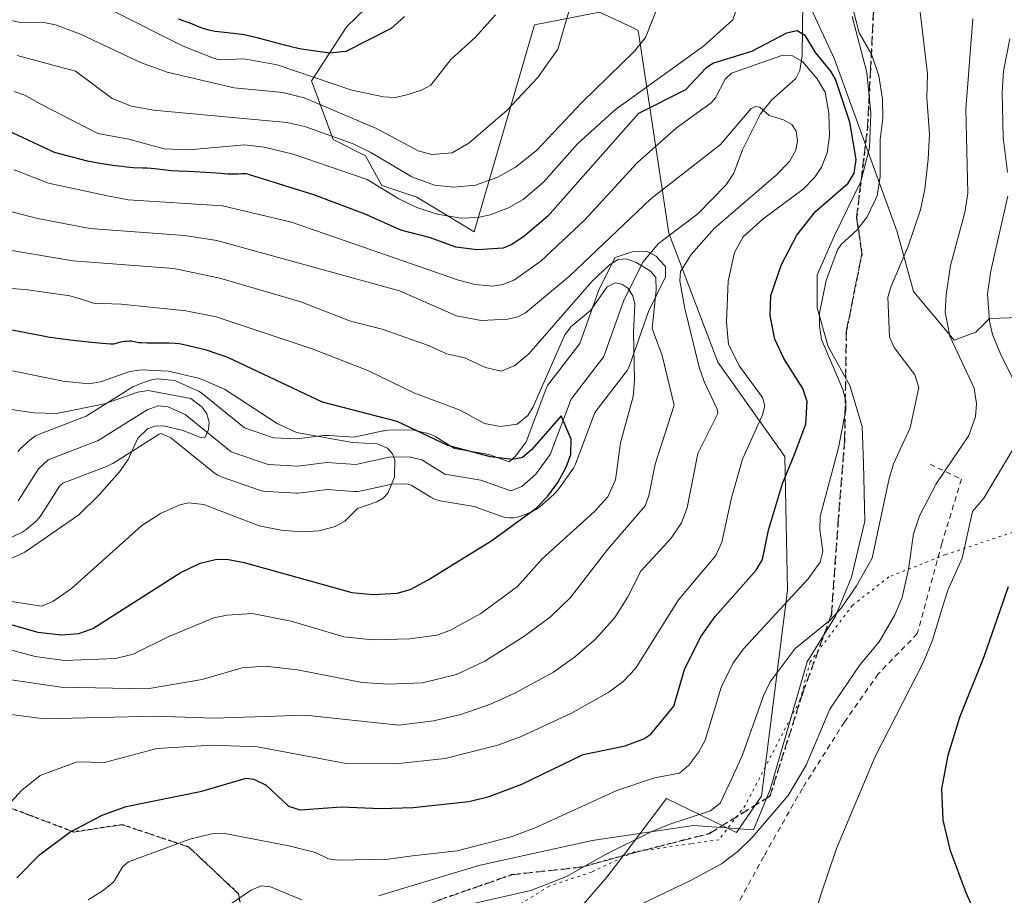
# Model space of a CAD drawing. Units: metres. Extents: x 671624 to 675082, y 4756027 to 4758371.
# Drawn here: x 674732 to 674914, y 4756186 to 4756348 of the extents above; entities that cross this region are included whole.
import ezdxf

# ---------------------------------------------------------------- set-up
doc = ezdxf.new("R2010")
doc.units = ezdxf.units.M
doc.header["$MEASUREMENT"] = 0
for name, pattern in [('DGN Style 2', [1.648017, 0.98881, -0.659207]), ('DGN Style 3', [2.307223, 1.648017, -0.659207]), ('DGN Style 5', [1.153612, 0.494405, -0.659207])]:
    doc.linetypes.add(name, pattern=pattern)
for name, color, linetype, lineweight in [('Alambrada', 7, 'DGN Style 2', 0), ('Arbolado forestal CxS', 92, 'Continuous', 0), ('Corriente natural lineal', 142, 'Continuous', 13), ('Curva de nivel maestra', 30, 'Continuous', 30), ('Curva de nivel normal', 30, 'Continuous', 0), ('Espacio natural protegido', 121, 'Continuous', 13), ('Espacio natural protegido CxS', 121, 'Continuous', 0), ('Instalación recreativa', 7, 'Continuous', 0), ('Pastizal CxS', 92, 'Continuous', 0), ('Ruta', 7, 'DGN Style 5', 30), ('Senda', 7, 'DGN Style 3', 0), ('Vía pecuaria eje', 92, 'DGN Style 5', 0)]:
    doc.layers.add(name, color=color, linetype=linetype, lineweight=lineweight)

# ---------------------------------------------------------------- blocks, each defined once
blk = doc.blocks.new('*U3')
at = {"layer": 'Arbolado forestal CxS', "color": 92, "linetype": 'Continuous', "lineweight": 0}
for points in [[(675032.7505, 4756362.6863, 1234.2921), (675029.0033, 4756342.1985, 1230.8673), (675040.6751, 4756319.4667, 1228.7481), (675025.0342, 4756309.6159, 1223.9734), (675016.5754, 4756312.4339, 1222.8079), (675004.0486, 4756310.1659, 1218.3823), (674983.5027, 4756316.4581, 1209.1919), (674961.2481, 4756316.9651, 1197.4026), (674943.0833, 4756309.3413, 1187.145), (674920.7806, 4756292.6685, 1175.1237), (674911.6387, 4756292.3407, 1169.4396), (674909.1288, 4756289.8287, 1167.5351), (674905.1117, 4756288.3219, 1165.3011), (674897.5809, 4756297.3637, 1160.9831), (674894.5679, 4756308.4155, 1156.7649), (674882.9366, 4756340.3553, 1151.2237), (674877.4467, 4756352.2543, 1152.1724)], [(674822.2986, 4756375.0293, 1174.6805), (674792.6758, 4756346.3959, 1177.5636), (674786.1487, 4756336.3489, 1170.2222), (674790.1347, 4756325.4961, 1160.9558), (674796.1595, 4756322.4821, 1160.4931), (674799.1725, 4756316.9561, 1156.3459), (674805.6623, 4756314.7931, 1157.4666), (674816.2432, 4756308.4161, 1155.051), (674827.4431, 4756346.7165, 1167.5297), (674839.4361, 4756349.0375, 1164.1957), (674845.5308, 4756346.1977, 1161.9076), (674846.6341, 4756345.6837, 1161.5386), (674852.2707, 4756308.1259, 1138.5168), (674861.3451, 4756284.2619, 1141.9204), (674873.7279, 4756266.8201, 1147.8483), (674874.2237, 4756242.0793, 1152.4997), (674869.4573, 4756203.9827, 1162.7857), (674864.7955, 4756197.2267, 1162.6767), (674851.8578, 4756203.5287, 1156.3064), (674844.6064, 4756193.9653, 1159.9678), (674840.8117, 4756188.9609, 1161.0991), (674831.2718, 4756177.9091, 1163.2547)]]:
    blk.add_polyline3d(points, dxfattribs=at)
blk = doc.blocks.new('*U7')
at = {"layer": 'Pastizal CxS', "color": 92, "linetype": 'Continuous', "lineweight": 0}
for points in [[(674831.2718, 4756177.9091, 1163.2547), (674840.8117, 4756188.9609, 1161.0991), (674844.6064, 4756193.9653, 1159.9678), (674851.8578, 4756203.5287, 1156.3064), (674864.7955, 4756197.2267, 1162.6767), (674869.4573, 4756203.9827, 1162.7857), (674874.2237, 4756242.0793, 1152.4997), (674873.7279, 4756266.8201, 1147.8483), (674861.3451, 4756284.2619, 1141.9204), (674852.2707, 4756308.1259, 1138.5168), (674846.6341, 4756345.6837, 1161.5386), (674845.5308, 4756346.1977, 1161.9076), (674839.4361, 4756349.0375, 1164.1957), (674827.4431, 4756346.7165, 1167.5297), (674816.2432, 4756308.4161, 1155.051), (674805.6623, 4756314.7931, 1157.4666), (674799.1725, 4756316.9561, 1156.3459), (674796.1595, 4756322.4821, 1160.4931), (674790.1347, 4756325.4961, 1160.9558), (674786.1487, 4756336.3489, 1170.2222), (674792.6758, 4756346.3959, 1177.5636), (674822.2986, 4756375.0293, 1174.6805)], [(674877.4467, 4756352.2543, 1152.1724), (674882.9366, 4756340.3553, 1151.2237), (674894.5679, 4756308.4155, 1156.7649), (674897.5809, 4756297.3637, 1160.9831), (674905.1117, 4756288.3219, 1165.3011), (674909.1288, 4756289.8287, 1167.5351), (674911.6387, 4756292.3407, 1169.4396), (674920.7806, 4756292.6685, 1175.1237), (674943.0833, 4756309.3413, 1187.145), (674961.2481, 4756316.9651, 1197.4026), (674983.5027, 4756316.4581, 1209.1919), (675004.0486, 4756310.1659, 1218.3823), (675016.5754, 4756312.4339, 1222.8079), (675025.0342, 4756309.6159, 1223.9734), (675040.6751, 4756319.4667, 1228.7481), (675029.0033, 4756342.1985, 1230.8673), (675032.7505, 4756362.6863, 1234.2921)]]:
    blk.add_polyline3d(points, dxfattribs=at)

msp = doc.modelspace()

# ---------------------------------------------------------------- linework, layer by layer
at = {"layer": 'Alambrada', "color": 7, "linetype": 'DGN Style 2', "lineweight": 0}
msp.add_polyline3d([(674900.6401, 4756265.4001, 1174.4793), (674906.4401, 4756262.6201, 1172.4426), (674902.8001, 4756250.7301, 1175.2981), (674898.2601, 4756234.0401, 1178.8778), (674891.0301, 4756226.5701, 1173.9539), (674884.7801, 4756217.6701, 1167.2838), (674876.9901, 4756205.3901, 1167.5951), (674869.8601, 4756192.8101, 1167.9019), (674862.8701, 4756180.0701, 1174.2817), (674859.9201, 4756171.7501, 1168.4242), (674858.0101, 4756164.6401, 1168.5906), (674857.6201, 4756158.7301, 1168.4143)], dxfattribs=at)
at = {"layer": 'Arbolado forestal CxS', "color": 92, "linetype": 'Continuous', "lineweight": 0}
for points in [[(674822.2986, 4756375.0293, 1174.6805), (674792.6758, 4756346.3959, 1177.5636), (674786.1487, 4756336.3489, 1170.2222), (674790.1347, 4756325.4961, 1160.9558), (674796.1595, 4756322.4821, 1160.4931), (674799.1725, 4756316.9561, 1156.3459), (674805.6623, 4756314.7931, 1157.4666), (674816.2432, 4756308.4161, 1155.051), (674827.4431, 4756346.7165, 1167.5297), (674839.4361, 4756349.0375, 1164.1957), (674845.5308, 4756346.1977, 1161.9076), (674846.6341, 4756345.6837, 1161.5386), (674852.2707, 4756308.1259, 1138.5168), (674861.3451, 4756284.2619, 1141.9204), (674873.7279, 4756266.8201, 1147.8483), (674874.2237, 4756242.0793, 1152.4997), (674869.4573, 4756203.9827, 1162.7857), (674864.7955, 4756197.2267, 1162.6767), (674851.8578, 4756203.5287, 1156.3064), (674844.6064, 4756193.9653, 1159.9678), (674840.8117, 4756188.9609, 1161.0991), (674831.2718, 4756177.9091, 1163.2547)], [(675032.7505, 4756362.6863, 1234.2921), (675029.0033, 4756342.1985, 1230.8673), (675040.6751, 4756319.4667, 1228.7481), (675025.0342, 4756309.6159, 1223.9734), (675016.5754, 4756312.4339, 1222.8079), (675004.0486, 4756310.1659, 1218.3823), (674983.5027, 4756316.4581, 1209.1919), (674961.2481, 4756316.9651, 1197.4026), (674943.0833, 4756309.3413, 1187.145), (674920.7806, 4756292.6685, 1175.1237), (674911.6387, 4756292.3407, 1169.4396), (674909.1288, 4756289.8287, 1167.5351), (674905.1117, 4756288.3219, 1165.3011), (674897.5809, 4756297.3637, 1160.9831), (674894.5679, 4756308.4155, 1156.7649), (674882.9366, 4756340.3553, 1151.2237), (674877.4467, 4756352.2543, 1152.1724)]]:
    msp.add_polyline3d(points, dxfattribs=at)
at = {"layer": 'Corriente natural lineal', "color": 142, "linetype": 'Continuous', "lineweight": 13}
msp.add_polyline3d([(674877.121, 4756355.9963, 1152.7624), (674876.9831, 4756341.0117, 1148.2025), (674876.5151, 4756338.2749, 1145.1942), (674875.7686, 4756336.7589, 1143.8174), (674871.2676, 4756332.7668, 1141.0452), (674869.2775, 4756330.2113, 1140.7534), (674865.9325, 4756323.563, 1139.9841), (674864.3103, 4756319.2786, 1139.4107), (674862.8445, 4756317.0514, 1139.0298), (674857.6543, 4756311.7463, 1138.8003), (674850.379, 4756306.2405, 1138.4426), (674847.4838, 4756302.812, 1136.6879), (674843.8797, 4756295.5861, 1130.9786), (674840.2752, 4756285.2997, 1127.5499), (674834.1768, 4756277.4416, 1127.7273), (674830.3184, 4756267.1618, 1125.5943), (674827.6755, 4756263.5403, 1124.6954), (674825.0846, 4756261.2487, 1124.0283), (674823.0601, 4756260.4458, 1123.7913), (674817.5076, 4756262.4174, 1122.9576), (674810.8337, 4756263.5641, 1121.9668), (674806.5396, 4756266.208, 1122.2542), (674804.2289, 4756266.7479, 1121.8006), (674800.4903, 4756266.6737, 1121.0742), (674794.3323, 4756265.3406, 1119.6643), (674789.0019, 4756265.725, 1118.986), (674783.5955, 4756265.0585, 1117.9187), (674778.1556, 4756265.3193, 1116.561), (674771.2793, 4756267.6855, 1115.649), (674762.7635, 4756274.5638, 1114.909), (674759.622, 4756275.984, 1115.1164), (674757.7646, 4756276.1901, 1115.0896), (674755.7378, 4756275.469, 1115.1256), (674746.6877, 4756269.769, 1112.9395), (674737.4378, 4756266.2137, 1111.6664), (674735.6246, 4756264.5574, 1111.2905), (674731.8677, 4756258.6235, 1110.4301)], dxfattribs=at)
at = {"layer": 'Curva de nivel maestra', "color": 30, "linetype": 'Continuous', "lineweight": 30, "flags": 128}
for points, elevation in [([(674803.34, 4756348.2501), (674800.86, 4756346.0301), (674792.49, 4756341.8001), (674789.47, 4756341.4901), (674784.31, 4756342.2101), (674783.96, 4756342.2801), (674783.11, 4756342.4601), (674781.42, 4756342.8601), (674779.57, 4756343.3501), (674776.08, 4756344.2901), (674774.46, 4756344.6801), (674773.68, 4756344.8301), (674772.19, 4756345.0601), (674769.48, 4756345.3401), (674768.26, 4756345.5001), (674767.68, 4756345.6001), (674767.13, 4756345.7301), (674766.09, 4756346.0501), (674765.44, 4756346.2801), (674764.27, 4756346.7601), (674763.48, 4756347.0801), (674762.78, 4756347.3401), (674761.56, 4756347.7501)], 1175), ([(674731.62, 4756188.8201), (674735.82, 4756193.1301), (674741.4, 4756197.2901), (674747.41, 4756200.4401), (674751.82, 4756202.0701), (674765.86, 4756204.9101), (674774.04, 4756207.2901), (674775.47, 4756207.0801), (674777.76, 4756206.0201), (674781.91, 4756202.1301), (674784.02, 4756201.4501), (674791.66, 4756201.9601), (674798.93, 4756201.7001), (674804.98, 4756201.8601), (674815.28, 4756202.9701), (674819, 4756203.9201), (674825.09, 4756206.1601), (674836.44, 4756211.7001), (674844.19, 4756213.2501), (674847.66, 4756214.5601), (674848.92, 4756215.4601), (674853.21, 4756220.6001), (674855.24, 4756227.5601), (674858.26, 4756233.5801), (674860.87, 4756237.2001), (674868.42, 4756245.7701), (674869.63, 4756247.7301), (674870.73, 4756253.1801), (674873.34, 4756261.8201), (674875.49, 4756267.0901), (674877.64, 4756272.8201), (674877.88, 4756277.0101), (674877.07, 4756279.4301), (674873.56, 4756284.9401), (674871.93, 4756288.5101), (674871.03, 4756292.9301), (674871.17, 4756296.6201), (674873.13, 4756302.3501), (674875.98, 4756307.8101), (674879.44, 4756312.1801), (674885.48, 4756317.4001), (674886.57, 4756319.2601), (674886.96, 4756321.7701), (674885.75, 4756328.7001), (674883.1, 4756336.6801), (674882.27, 4756338.1201), (674879.41, 4756341.5601), (674877.55, 4756344.7001), (674876.05, 4756345.5701), (674874.06, 4756345.1801), (674867.58, 4756341.7701), (674860.55, 4756339.6201), (674859.14, 4756338.7001), (674855.39, 4756334.6601), (674846.67, 4756330.3101), (674829.86, 4756311.3101), (674825.36, 4756307.4901), (674823.13, 4756305.9801), (674821.62, 4756305.3601), (674816.78, 4756305.0801), (674812.87, 4756305.5701), (674808.16, 4756307.3101), (674802.71, 4756308.6901), (674796.05, 4756311.6401), (674786.58, 4756315.2701), (674774.49, 4756319.0401), (674774.38, 4756319.0701), (674774.03, 4756319.1201), (674773.8, 4756319.1401), (674773.35, 4756319.1501), (674773.11, 4756319.1301), (674772.55, 4756319.0901), (674771.97, 4756319.0701), (674770.67, 4756319.1001), (674769.45, 4756319.1701), (674766.54, 4756319.3801), (674764.46, 4756319.5201), (674763.33, 4756319.5601), (674761.49, 4756319.6201), (674760.17, 4756319.6901), (674759.2, 4756319.7901), (674757.14, 4756320.0301), (674755.73, 4756320.1701), (674754.92, 4756320.2001), (674753.15, 4756320.2601), (674751.89, 4756320.3701), (674751.1, 4756320.4601), (674749.86, 4756320.6201), (674749.01, 4756320.7501), (674746.97, 4756321.0701), (674744.7, 4756321.4801), (674738.55, 4756323.0901), (674726.02, 4756328.9301)], 1150), ([(674725.89, 4756237.0501), (674735.52, 4756234.3001), (674739.83, 4756233.8101), (674743.08, 4756234.0601), (674745.69, 4756234.9901), (674761.85, 4756245.3101), (674765.54, 4756247.0701), (674768.6, 4756247.8101), (674770.81, 4756247.7601), (674773.7, 4756247.2201), (674793.63, 4756241.6501), (674797.48, 4756241.2801), (674801.98, 4756241.5101), (674804.41, 4756242.2301), (674807.76, 4756243.9701), (674819.54, 4756251.2901), (674827.73, 4756257.2301), (674829.91, 4756259.4701), (674831.76, 4756262.0001), (674833.31, 4756264.8301), (674834.15, 4756267.2001), (674834.23, 4756270.0201), (674832.33, 4756274.3501), (674826.87, 4756268.0401), (674825.2, 4756266.6501), (674823.32, 4756266.2501), (674819.25, 4756266.7701), (674811.39, 4756268.8701), (674801.99, 4756273.3101), (674788.21, 4756276.9001), (674770.64, 4756285.1401), (674766.74, 4756286.4901), (674762.05, 4756287.6001), (674761.61, 4756287.6601), (674760.9, 4756287.7401), (674759.78, 4756287.8001), (674758.9, 4756287.8101), (674757.01, 4756287.8001), (674755.71, 4756287.8001), (674754.7, 4756287.8301), (674754.17, 4756287.8701), (674753.86, 4756287.9101), (674753.31, 4756288.0201), (674752.74, 4756288.1401), (674752.37, 4756288.1601), (674751.88, 4756288.1301), (674751.57, 4756288.1001), (674750.83, 4756287.9501), (674750.38, 4756287.8501), (674749.59, 4756287.6301), (674748.98, 4756287.6401), (674747.43, 4756287.7301), (674745.51, 4756287.9001), (674742.55, 4756288.2201), (674740.97, 4756288.4201), (674737.36, 4756288.9301), (674736.51, 4756289.0701), (674714.61, 4756293.2901)], 1125), ([(674917.7, 4756169.7501), (674911.98, 4756176.3401), (674910.64, 4756178.5601), (674907.32, 4756186.0501), (674904.39, 4756193.8301), (674903.08, 4756199.5001), (674902.8, 4756205.2901), (674903.99, 4756211.5201), (674906.17, 4756218.5801), (674910.63, 4756229.8301), (674915.14, 4756242.7701)], 1175)]:
    msp.add_lwpolyline(points, dxfattribs=dict(at, elevation=elevation))
at = {"layer": 'Curva de nivel normal', "color": 30, "linetype": 'Continuous', "lineweight": 0, "flags": 128}
for points, elevation in [([(674851.46, 4756353.22), (674847.95, 4756344.38), (674845.9, 4756341.86), (674836.16, 4756332.32), (674827.8, 4756323.46), (674823.91, 4756320.37), (674820.61, 4756318.54), (674816.49, 4756317.06), (674812.48, 4756316.69), (674808.9, 4756317.03), (674804.72, 4756318.58), (674797.11, 4756323.08), (674793.84, 4756324.67), (674784.92, 4756327.88), (674781.55, 4756328.65), (674756.9, 4756330.92), (674752.85, 4756331.68), (674749.23, 4756333.05), (674742.46, 4756338.11), (674731.66, 4756341.02)], 1160), ([(674885.9, 4756351.53), (674887.48, 4756345.22), (674889.77, 4756341.26), (674891.13, 4756337.25), (674891.84, 4756332.98), (674891.86, 4756329.45), (674891.4, 4756325.46), (674891.42, 4756318.64), (674890.82, 4756315.07), (674888.98, 4756311.16), (674887.15, 4756308.76), (674884.18, 4756306.08), (674883.51, 4756305.08), (674881.38, 4756299.4), (674880.18, 4756293.33), (674880.14, 4756290.92), (674880.53, 4756288.46), (674884.47, 4756279.25), (674885.02, 4756277.15), (674885.03, 4756275.46), (674883.7, 4756268.45), (674880.3, 4756255.69), (674880.24, 4756253.28), (674880.79, 4756249.24), (674880.32, 4756247.27), (674878.09, 4756244.16), (674866.1, 4756231.23), (674864.1, 4756228.53), (674861.97, 4756224.05), (674859.03, 4756214.35), (674857.86, 4756212.17), (674855.98, 4756209.72), (674854.26, 4756208.23), (674849.6, 4756207.35), (674842.66, 4756205.03), (674827.54, 4756198.1), (674823.13, 4756196.42), (674813.12, 4756193.87), (674804.85, 4756192.92), (674800.34, 4756192.3), (674791, 4756192.1), (674789.31, 4756192.34), (674786.91, 4756193.56), (674781.94, 4756194.79), (674770.08, 4756197.03), (674767.71, 4756197), (674763.64, 4756196.01), (674752.25, 4756191.83), (674751.24, 4756190.94), (674749.48, 4756188.05), (674747.4, 4756186.36), (674744.8, 4756184.76)], 1155), ([(674834.28, 4756350.84), (674831.75, 4756342.18), (674828.04, 4756336.96), (674822.34, 4756330.93), (674815.24, 4756324.79), (674812.19, 4756323.05), (674808.44, 4756322.73), (674805.88, 4756323.42), (674798.15, 4756327.52), (674784.79, 4756333.2), (674780.83, 4756334.17), (674771.81, 4756335.07), (674759.42, 4756337.94), (674754.52, 4756339.76), (674743.4, 4756345.01), (674738.76, 4756346.73), (674736.91, 4756347.1), (674732.28, 4756347.11), (674727.47, 4756348.12)], 1165), ([(674731.14, 4756334.35), (674733.1, 4756333.67), (674735.95, 4756332.08), (674746.6, 4756326.59), (674752.33, 4756325.57), (674758.9, 4756323.79), (674763.49, 4756323.58), (674773.74, 4756324.52), (674777.37, 4756324.05), (674782.74, 4756322.77), (674796.42, 4756318.09), (674802.28, 4756314.53), (674805.66, 4756312.92), (674809.41, 4756311.69), (674813.83, 4756310.92), (674816.93, 4756311.04), (674819.24, 4756311.54), (674822.63, 4756312.84), (674825.29, 4756314.39), (674829.1, 4756317.6), (674835.4, 4756324.67), (674842.41, 4756331.04), (674858.69, 4756342.75), (674864.1, 4756347.64), (674865.32, 4756351.09)], 1155), ([(674820.21, 4756348.57), (674816.52, 4756344.44), (674811.96, 4756340.31), (674808.21, 4756335.54), (674806.51, 4756334.63), (674803.79, 4756333.75), (674801.62, 4756333.28), (674799.47, 4756333.38), (674793.62, 4756334.64), (674779.78, 4756339.33), (674773.68, 4756340.41), (674769.07, 4756340.26), (674768.02, 4756340.56), (674762.37, 4756342.73), (674749.52, 4756349.23)], 1170), ([(674815.32, 4756183.88), (674826.73, 4756186.51), (674833.32, 4756189.1), (674840.55, 4756193.19), (674849, 4756197.37), (674852.44, 4756198.8), (674859.99, 4756201.25), (674861.76, 4756202.69), (674863.92, 4756207.23), (674865.94, 4756211.58), (674869.84, 4756222.69), (674871.01, 4756225.14), (674875.67, 4756231.26), (674882.14, 4756236.53), (674884.2, 4756238.76), (674887, 4756242.87), (674889.94, 4756248.02), (674893.03, 4756262.73), (674893.89, 4756265.46), (674896.96, 4756272.1), (674898.54, 4756279.56), (674897.84, 4756281.94), (674893.98, 4756287.02), (674893.12, 4756288.96), (674892.81, 4756296.31), (674893.4, 4756298.32), (674896.52, 4756305.55), (674898.86, 4756312.47), (674899.65, 4756316.3), (674900.26, 4756321.82), (674900.52, 4756326.48), (674900.02, 4756333.2), (674900.17, 4756337.64), (674898.81, 4756349.06)], 1160), ([(674838.56, 4756179.86), (674856.44, 4756188.4), (674862.03, 4756191.41), (674865.12, 4756193.81), (674867.72, 4756196.33), (674874.34, 4756204.06), (674877.68, 4756209.68), (674882.06, 4756220.06), (674887.72, 4756228.34), (674891.23, 4756232.54), (674894.12, 4756237.49), (674895.45, 4756240.74), (674896.61, 4756245.95), (674897.56, 4756252.49), (674898.65, 4756255.84), (674901.73, 4756261.78), (674907.83, 4756270.73), (674909.03, 4756274.2), (674909.22, 4756276.54), (674908.78, 4756279.44), (674904.27, 4756289.08), (674903.41, 4756293.56), (674903.58, 4756296.74), (674904.43, 4756302.17), (674907.06, 4756312), (674907.61, 4756315.54), (674907.27, 4756331.08), (674908.53, 4756347.85)], 1165), ([(674914.97, 4756319.46), (674914.19, 4756325.86), (674913.97, 4756334.23), (674914.2, 4756338.15), (674915.38, 4756344.11)], 1170), ([(674724.17, 4756195.92), (674732.49, 4756204.98), (674735.9, 4756207.81), (674742.8, 4756210.32), (674747.83, 4756210.2), (674757.49, 4756212.81), (674767.73, 4756213.4), (674776.15, 4756213.08), (674792.58, 4756210.02), (674801.67, 4756209.95), (674810.88, 4756210.94), (674820.62, 4756213.4), (674824.93, 4756215.03), (674834.17, 4756219.28), (674841.19, 4756223.18), (674843.83, 4756225.17), (674846.12, 4756227.6), (674854.06, 4756240.31), (674860.99, 4756248.5), (674862.11, 4756250.95), (674863.91, 4756259.14), (674865.9, 4756266.34), (674869.6, 4756274.55), (674870.04, 4756276.22), (674869.61, 4756277.75), (674865.39, 4756283.52), (674863.34, 4756287.55), (674862.94, 4756291.67), (674863.26, 4756299.26), (674864.43, 4756304.55), (674866.02, 4756307.5), (674869.76, 4756310.81), (674877.16, 4756316.3), (674879.29, 4756318.52), (674880.52, 4756320.37), (674881.59, 4756323.05), (674882.02, 4756326.14), (674881.89, 4756330.36), (674881.24, 4756334.26), (674879.73, 4756336.74), (674877.02, 4756339.93), (674875.2, 4756340.98), (674873.21, 4756341.02), (674863.89, 4756337.77), (674862.68, 4756336.65), (674860.93, 4756333.21), (674860.13, 4756332.3), (674853.72, 4756327.62), (674846.42, 4756321.2), (674836.73, 4756310.59), (674828.56, 4756302.99), (674823.72, 4756299.51), (674821.63, 4756298.68), (674819.67, 4756298.33), (674816.43, 4756298.64), (674813.35, 4756299.43), (674782.44, 4756310.18), (674769.66, 4756313.19), (674752.21, 4756314.34), (674748.38, 4756315.06), (674737.44, 4756317.43), (674731.11, 4756319.89)], 1145), ([(674729.11, 4756219.28), (674736.67, 4756218.28), (674757.36, 4756218.74), (674768.05, 4756218.42), (674784.99, 4756218.96), (674802.32, 4756217.07), (674808.75, 4756217.9), (674813.79, 4756219.1), (674819.27, 4756220.97), (674823.8, 4756223), (674830.93, 4756226.93), (674834.84, 4756229.68), (674838.8, 4756233.1), (674842.3, 4756237.04), (674844.68, 4756240.83), (674847.12, 4756245.59), (674852.72, 4756251.71), (674854.64, 4756254.57), (674855.67, 4756257.35), (674857.65, 4756267.38), (674861.32, 4756274.78), (674861.23, 4756275.57), (674858.79, 4756280.71), (674857.9, 4756283.38), (674855.23, 4756294.18), (674854.29, 4756299.36), (674854.43, 4756301.05), (674856.41, 4756304.18), (674860.67, 4756309.04), (674872.13, 4756318.87), (674874.62, 4756321.43), (674875.77, 4756323.49), (674876.07, 4756325.19), (674875.85, 4756327.06), (674875.05, 4756328.27), (674873.53, 4756329.14), (674870.88, 4756329.96), (674869.12, 4756331.47), (674868.4, 4756331.59), (674867.55, 4756331.25), (674861.85, 4756324.59), (674848.93, 4756314.48), (674833.97, 4756300.24), (674825.78, 4756293.39), (674824.32, 4756292.66), (674822.5, 4756292.24), (674817.56, 4756291.99), (674812.98, 4756292.87), (674802.46, 4756297.46), (674768.61, 4756306.82), (674762.62, 4756307.69), (674745.12, 4756308.99), (674735.2, 4756310.91), (674722.68, 4756314.2)], 1140), ([(674917.45, 4756278.21), (674913.64, 4756285.79), (674912.2, 4756289.38), (674911.66, 4756291.85), (674911.28, 4756296.94), (674911.86, 4756301.19), (674915.03, 4756314.99)], 1170), ([(674722.53, 4756226.64), (674739.78, 4756224.13), (674755.74, 4756223.83), (674765.89, 4756225.57), (674773.34, 4756227.71), (674777.58, 4756228.01), (674783.55, 4756227.34), (674795.55, 4756225), (674800.37, 4756224.68), (674806.69, 4756224.93), (674812.99, 4756226.48), (674818.25, 4756228.96), (674825.46, 4756233.52), (674830.37, 4756237.16), (674834.1, 4756240.71), (674840.98, 4756249.65), (674847.91, 4756257.67), (674848.57, 4756259.55), (674849.73, 4756265.41), (674853.24, 4756276.34), (674851.03, 4756285.51), (674849.19, 4756290.5), (674849.93, 4756297.59), (674849.87, 4756299.92), (674848.89, 4756301.15), (674846.3, 4756302.72), (674844.38, 4756303.4), (674842.92, 4756303.25), (674841.29, 4756302.27), (674838, 4756299.22), (674826.37, 4756285.79), (674823.77, 4756283.65), (674821.23, 4756282.63), (674818.33, 4756283.32), (674814.45, 4756285.08), (674811.18, 4756285.84), (674807.81, 4756287.39), (674799.2, 4756290.4), (674793.37, 4756291.86), (674784.18, 4756295.44), (674769.17, 4756299.83), (674760.66, 4756301.64), (674741.97, 4756303.01), (674729.96, 4756305.09)], 1135), ([(674724.21, 4756298.33), (674733.23, 4756297.75), (674741.4, 4756296.54), (674743.33, 4756295.99), (674745.79, 4756295.22), (674750.94, 4756295.02), (674762.86, 4756293.78), (674768.49, 4756292.65), (674786.28, 4756286.76), (674796.55, 4756282.72), (674805.11, 4756278.59), (674813.66, 4756275.42), (674818.15, 4756272.91), (674821.13, 4756272.38), (674824.19, 4756272.82), (674826.16, 4756274.42), (674827.16, 4756276.04), (674832.95, 4756289.24), (674834.15, 4756290.79), (674837.79, 4756293.86), (674840.84, 4756298.2), (674842.34, 4756298.96), (674843.56, 4756298.72), (674844.7, 4756297.97), (674845.64, 4756296.55), (674845.98, 4756295.02), (674845.73, 4756289.75), (674845.95, 4756280.96), (674845.66, 4756277.9), (674843.36, 4756269.33), (674842.38, 4756262.53), (674841, 4756259.35), (674838.52, 4756256.63), (674828.83, 4756247.91), (674824.28, 4756242.74), (674817.49, 4756237.77), (674811.76, 4756234.64), (674809.33, 4756233.75), (674804.34, 4756233.07), (674797.45, 4756232.86), (674792.13, 4756233.45), (674782.4, 4756236.37), (674775.19, 4756237.76), (674770.54, 4756237.46), (674768.05, 4756236.97), (674759.71, 4756233.49), (674753.13, 4756230.23), (674749.87, 4756229.44), (674740.41, 4756229.05), (674735, 4756229.83), (674726.91, 4756231.96)], 1130), ([(674727.34, 4756240.49), (674736.17, 4756239.13), (674738.29, 4756239.96), (674741.72, 4756242.38), (674754.75, 4756254.03), (674758.18, 4756256.27), (674761.76, 4756257.89), (674763.39, 4756258.23), (674766.22, 4756257.93), (674776.48, 4756254), (674780.56, 4756253.17), (674784.18, 4756252.86), (674787.54, 4756253.09), (674790.53, 4756253.89), (674792.32, 4756254.86), (674794.67, 4756257.18), (674798.26, 4756258.41), (674799.43, 4756259.08), (674800.29, 4756260.03), (674801.49, 4756262.99), (674801.59, 4756266.19), (674801.16, 4756267.33), (674800.23, 4756268.34), (674798.27, 4756269.14), (674793.72, 4756269.43), (674783.34, 4756271.26), (674779.79, 4756272.91), (674770.03, 4756279.3), (674765.45, 4756281.23), (674759.59, 4756282.61), (674754.69, 4756282.87), (674752.5, 4756282.54), (674747.1, 4756280.65), (674744.96, 4756280.25), (674740.21, 4756280.79), (674730.79, 4756282.69)], 1120), ([(674726.1, 4756245.89), (674733.08, 4756249.11), (674743.07, 4756256.03), (674746.77, 4756259.65), (674750.61, 4756264.01), (674752.21, 4756266.28), (674753.99, 4756270.19), (674755.79, 4756271.92), (674757.12, 4756272.45), (674758.75, 4756272.47), (674762.38, 4756271.63), (674765.75, 4756270.3), (674766.49, 4756270.37), (674767.1, 4756271.83), (674767.21, 4756273.2), (674766.78, 4756274.71), (674765.91, 4756275.98), (674763.83, 4756277.58), (674755.9, 4756279.03), (674753.99, 4756278.75), (674747.85, 4756276.56), (674738.97, 4756274.78), (674734.74, 4756274.92), (674726.41, 4756276.13)], 1115), ([(674915.2, 4756141.81), (674909.97, 4756143.87), (674906.74, 4756144.68), (674904.07, 4756145.86), (674902.15, 4756147.31), (674899.2, 4756150.95), (674895.8, 4756154.03), (674881.14, 4756164.98), (674878.48, 4756167.74), (674877.09, 4756170.11), (674876.7, 4756172.26), (674877.33, 4756175.2), (674880.36, 4756185.54), (674883.34, 4756194.3), (674890.44, 4756211.33), (674899.43, 4756228.75), (674901.1, 4756232.84), (674903.09, 4756239.55), (674903.96, 4756242.21), (674906.56, 4756247.98), (674908.49, 4756256.67), (674910.57, 4756259.13), (674916.16, 4756268.42)], 1170), ([(674767.83, 4756181.7), (674774.87, 4756186.49), (674776.82, 4756187.34), (674778.53, 4756187.2), (674784.35, 4756184.76)], 1160)]:
    msp.add_lwpolyline(points, dxfattribs=dict(at, elevation=elevation))
at = {"layer": 'Espacio natural protegido', "color": 121, "linetype": 'Continuous', "lineweight": 13, "flags": 128}
msp.add_lwpolyline([(674886.2057, 4756348.2602), (674888.9325, 4756337.9123), (674889.6544, 4756330.3314), (674889.4054, 4756323.9404), (674887.8473, 4756317.7405), (674882.9573, 4756307.7385), (674879.7132, 4756300.4616), (674879.7051, 4756294.3057), (674881.747, 4756287.1907), (674885.8058, 4756279.9338), (674888.0697, 4756272.3849), (674888.3056, 4756265.5399), (674888.5384, 4756254.882), (674886.0793, 4756244.4861), (674883.1443, 4756237.2951), (674877.8693, 4756228.8252), (674871.0601, 4756205.1684), (674867.9521, 4756197.7014), (674856.8463, 4756198.5184), (674838.0927, 4756195.7243), (674817.088, 4756191.1053), (674798.5183, 4756185.5203)], dxfattribs=at)
at = {"layer": 'Espacio natural protegido CxS', "color": 121, "linetype": 'Continuous', "lineweight": 0, "flags": 128}
msp.add_lwpolyline([(674886.2057, 4756348.2602), (674888.9325, 4756337.9123), (674889.6544, 4756330.3314), (674889.4054, 4756323.9404), (674887.8473, 4756317.7405), (674882.9573, 4756307.7385), (674879.7132, 4756300.4616), (674879.7051, 4756294.3057), (674881.747, 4756287.1907), (674885.8058, 4756279.9338), (674888.0697, 4756272.3849), (674888.3056, 4756265.5399), (674888.5384, 4756254.882), (674886.0793, 4756244.4861), (674883.1443, 4756237.2951), (674877.8693, 4756228.8252), (674871.0601, 4756205.1684), (674867.9521, 4756197.7014), (674856.8463, 4756198.5184), (674838.0927, 4756195.7243), (674817.088, 4756191.1053), (674798.5183, 4756185.5203)], dxfattribs=at)
at = {"layer": 'Instalación recreativa', "color": 7, "linetype": 'Continuous', "lineweight": 0}
for points in [[(674731.7944, 4756267.7713, 1128.3822), (674732.2524, 4756268.249, 1128.8874), (674734.0656, 4756269.9053, 1133.682), (674734.5498, 4756270.2952, 1134.9198), (674735.0786, 4756270.6221, 1136.1008), (674735.6439, 4756270.8808, 1137.2136), (674744.4371, 4756274.2606, 1142.796), (674753.0731, 4756279.6998, 1134.3504), (674753.2378, 4756279.7991, 1134.5956), (674754.0448, 4756280.1736, 1135.7676), (674756.0886, 4756280.9008, 1138.9531), (674756.8152, 4756281.0991, 1140.1315), (674757.5633, 4756281.186, 1141.0957), (674758.316, 4756281.1596, 1140.8694), (674760.1734, 4756280.9535, 1140.1033), (674760.9438, 4756280.8061, 1139.714), (674761.6817, 4756280.5401, 1139.1824), (674764.8232, 4756279.1199, 1139.47), (674765.2635, 4756278.8939, 1139.7808), (674765.9052, 4756278.4535, 1140.2832), (674773.7373, 4756272.1274, 1140.9227), (674779.1078, 4756270.2794, 1136.8479), (674783.408, 4756270.0732, 1135.2719), (674788.3901, 4756270.6874, 1143.9598), (674789.0019, 4756270.725, 1144.8717), (674789.3615, 4756270.712, 1145.4495), (674793.976, 4756270.3793, 1148.291), (674799.4324, 4756271.5605, 1144.6096), (674799.6221, 4756271.5977, 1144.7285), (674800.3911, 4756271.6727, 1145.1113), (674804.1793, 4756271.7474, 1146.6926), (674805.0971, 4756271.6719, 1146.8817), (674805.3665, 4756271.6168, 1146.8746), (674807.6772, 4756271.0769, 1147.0611), (674808.4438, 4756270.8312, 1146.5861), (674809.1611, 4756270.4657, 1146.1429), (674812.6325, 4756268.3283, 1146.4038), (674818.3651, 4756267.3433, 1145.0708), (674819.1807, 4756267.1292, 1145.0754), (674822.7523, 4756265.861, 1145.0304), (674823.9565, 4756266.9261, 1144.5175), (674825.8771, 4756269.5579, 1145.7508), (674829.4957, 4756279.1986, 1151.219), (674829.8467, 4756279.9416, 1150.8039), (674830.2268, 4756280.5071, 1150.2579), (674835.8258, 4756287.7218, 1146.1782), (674839.1711, 4756297.2679, 1152.0284), (674839.4054, 4756297.8178, 1152.6075), (674842.3207, 4756303.6627, 1162.2421), (674845.5007, 4756304.7187, 1162.5741), (674848.1465, 4756304.8246, 1162.5844), (674849.9457, 4756303.8721, 1161.8053), (674850.5807, 4756303.1312, 1161.1409), (674851.6391, 4756301.9671, 1160.603), (674851.6906, 4756300.044, 1161.3575), (674848.4944, 4756293.6358, 1160.9588), (674844.9838, 4756283.6179, 1149.154), (674844.6053, 4756282.7997, 1146.9773), (674844.2252, 4756282.2342, 1145.9044), (674838.5916, 4756274.9749, 1144.0864), (674834.9995, 4756265.4048, 1149.1125), (674834.6485, 4756264.6618, 1148.5961), (674834.3573, 4756264.2143, 1148.3002), (674831.7144, 4756260.5928, 1148.2375), (674831.5057, 4756260.3264, 1148.3368), (674830.9881, 4756259.7951, 1148.5812), (674828.3972, 4756257.5035, 1150.6416), (674827.7018, 4756256.9884, 1151.5674), (674826.9279, 4756256.6009, 1151.6934), (674824.9034, 4756255.798, 1151.1356), (674824.2185, 4756255.5819, 1150.8547), (674823.5098, 4756255.4661, 1150.4231), (674822.7918, 4756255.453, 1149.8563), (674822.0793, 4756255.5429, 1149.1155), (674821.387, 4756255.734, 1148.2928), (674816.2385, 4756257.5622, 1145.2676), (674809.9762, 4756258.6382, 1147.7086), (674809.3615, 4756258.7857, 1148.1235), (674808.7704, 4756259.0097, 1148.4647), (674808.2122, 4756259.3064, 1148.7105), (674804.6104, 4756261.5241, 1147.4885), (674803.7015, 4756261.7364, 1147.1253), (674801.0743, 4756261.6843, 1148.7578), (674795.3902, 4756260.4538, 1154.3847), (674794.685, 4756260.3531, 1154.6684), (674793.9727, 4756260.3536, 1154.9288), (674789.1292, 4756260.7028, 1155.5374), (674784.2073, 4756260.0961, 1152.6088), (674783.5955, 4756260.0585, 1152.0384), (674783.3561, 4756260.0642, 1151.811), (674777.9162, 4756260.325, 1142.0478), (674777.2874, 4756260.3953, 1141.3439), (674776.5287, 4756260.5914, 1141.7138), (674769.6108, 4756262.9723, 1139.3121), (674768.7793, 4756263.3554, 1137.8232), (674768.1376, 4756263.7958, 1136.5213), (674760.1201, 4756270.2716, 1131.674), (674758.3259, 4756271.0828, 1131.0037), (674757.9347, 4756270.9436, 1130.9549), (674749.3524, 4756265.5382, 1132.5793), (674749.1877, 4756265.4389, 1132.7492), (674748.4816, 4756265.1019, 1133.426), (674740.1129, 4756261.8853, 1136.338), (674739.491, 4756261.3172, 1134.9839), (674736.0922, 4756255.9489, 1129.3685), (674735.6979, 4756255.4096, 1129.7678), (674735.0968, 4756254.806, 1130.3651), (674733.3472, 4756253.3262, 1132.6126), (674732.6257, 4756252.8199, 1133.7071), (674732.2329, 4756252.6157, 1133.8356), (674728.2312, 4756250.756, 1130.1434)], [(674731.7944, 4756267.7713, 1128.3822), (674732.2524, 4756268.249, 1128.8874), (674734.0656, 4756269.9053, 1133.682), (674734.5498, 4756270.2953, 1134.92), (674735.0786, 4756270.6221, 1136.1008), (674735.6439, 4756270.8808, 1137.2136), (674744.4371, 4756274.2606, 1142.796), (674753.0731, 4756279.6998, 1134.3504), (674753.2378, 4756279.7991, 1134.5956), (674754.0448, 4756280.1736, 1135.7676), (674756.0886, 4756280.9008, 1138.9531), (674756.8152, 4756281.0991, 1140.1315), (674757.5633, 4756281.186, 1141.0957), (674758.316, 4756281.1596, 1140.8694), (674760.1734, 4756280.9535, 1140.1033), (674760.9438, 4756280.8061, 1139.714), (674761.6817, 4756280.5401, 1139.1824), (674764.8232, 4756279.1199, 1139.47), (674765.2635, 4756278.8939, 1139.7808), (674765.9052, 4756278.4535, 1140.2832), (674773.7373, 4756272.1274, 1140.9227), (674779.1078, 4756270.2794, 1136.8479), (674783.408, 4756270.0732, 1135.2719), (674788.3901, 4756270.6874, 1143.9598), (674789.0019, 4756270.725, 1144.8717), (674789.3615, 4756270.712, 1145.4495), (674793.976, 4756270.3793, 1148.291), (674799.4324, 4756271.5605, 1144.6096), (674799.6221, 4756271.5977, 1144.7285), (674800.3911, 4756271.6727, 1145.1113), (674804.1793, 4756271.7474, 1146.6926), (674805.0971, 4756271.6719, 1146.8817), (674805.3665, 4756271.6168, 1146.8746), (674807.6772, 4756271.0769, 1147.0611), (674808.4438, 4756270.8312, 1146.5861), (674809.1611, 4756270.4657, 1146.1429), (674812.6325, 4756268.3283, 1146.4038), (674818.3651, 4756267.3433, 1145.0708), (674819.1807, 4756267.1292, 1145.0754), (674822.7523, 4756265.861, 1145.0304), (674823.9565, 4756266.9261, 1144.5175), (674825.8771, 4756269.5579, 1145.7508), (674829.4957, 4756279.1986, 1151.219), (674829.8467, 4756279.9416, 1150.8039), (674830.2268, 4756280.5071, 1150.2579), (674835.8258, 4756287.7218, 1146.1782), (674839.1711, 4756297.2679, 1152.0284), (674839.4054, 4756297.8178, 1152.6075), (674842.3207, 4756303.6627, 1162.2421), (674845.5007, 4756304.7187, 1162.5741), (674848.1465, 4756304.8246, 1162.5844), (674848.863, 4756304.4453, 1162.3077)], [(674848.863, 4756304.4453, 1162.3077), (674849.9457, 4756303.8721, 1161.8053), (674850.5807, 4756303.1312, 1161.1409), (674851.6391, 4756301.9671, 1160.603), (674851.6906, 4756300.044, 1161.3575), (674848.4944, 4756293.6358, 1160.9588), (674844.9838, 4756283.6179, 1149.154), (674844.6053, 4756282.7997, 1146.9773), (674844.2252, 4756282.2342, 1145.9044), (674838.5916, 4756274.9749, 1144.0864)], [(674838.5916, 4756274.9749, 1144.0864), (674834.9995, 4756265.4048, 1149.1125), (674834.6485, 4756264.6618, 1148.5961), (674834.3573, 4756264.2143, 1148.3002), (674831.7144, 4756260.5928, 1148.2375), (674831.5057, 4756260.3264, 1148.3368), (674830.9881, 4756259.7951, 1148.5812), (674828.3972, 4756257.5035, 1150.6416), (674827.7017, 4756256.9884, 1151.5675), (674826.9279, 4756256.6009, 1151.6934), (674824.9034, 4756255.798, 1151.1356), (674824.2185, 4756255.5819, 1150.8547), (674823.5098, 4756255.4661, 1150.4231), (674822.7918, 4756255.453, 1149.8563), (674822.0793, 4756255.5429, 1149.1155), (674821.387, 4756255.734, 1148.2928), (674816.2385, 4756257.5622, 1145.2676), (674809.9762, 4756258.6382, 1147.7086), (674809.3615, 4756258.7857, 1148.1235), (674808.7704, 4756259.0097, 1148.4647), (674808.2122, 4756259.3064, 1148.7105), (674804.6104, 4756261.5241, 1147.4885), (674803.7015, 4756261.7364, 1147.1253), (674801.0743, 4756261.6843, 1148.7578), (674795.3902, 4756260.4538, 1154.3847), (674794.685, 4756260.3531, 1154.6684), (674793.9727, 4756260.3536, 1154.9288), (674789.1292, 4756260.7028, 1155.5374), (674784.2073, 4756260.0961, 1152.6088), (674783.5955, 4756260.0585, 1152.0384), (674783.3561, 4756260.0642, 1151.811), (674777.9162, 4756260.325, 1142.0478), (674777.2874, 4756260.3953, 1141.3439), (674776.5287, 4756260.5914, 1141.7138), (674769.6108, 4756262.9723, 1139.3121), (674768.7793, 4756263.3554, 1137.8232), (674768.1376, 4756263.7958, 1136.5213), (674760.1201, 4756270.2716, 1131.674), (674758.3259, 4756271.0828, 1131.0037), (674757.9347, 4756270.9436, 1130.9549), (674749.3524, 4756265.5382, 1132.5793), (674749.1877, 4756265.4389, 1132.7492), (674748.4816, 4756265.1019, 1133.426), (674740.1129, 4756261.8853, 1136.338), (674739.491, 4756261.3172, 1134.9839), (674736.0922, 4756255.9489, 1129.3685), (674735.6979, 4756255.4096, 1129.7678), (674735.0968, 4756254.806, 1130.3651), (674733.3472, 4756253.3262, 1132.6126), (674732.6257, 4756252.8199, 1133.7071), (674732.2329, 4756252.6157, 1133.8356), (674728.2312, 4756250.756, 1130.1434)]]:
    msp.add_polyline3d(points, dxfattribs=at)
at = {"layer": 'Pastizal CxS', "color": 92, "linetype": 'Continuous', "lineweight": 0}
for points in [[(674822.2986, 4756375.0293, 1174.6805), (674792.6758, 4756346.3959, 1177.5636), (674786.1487, 4756336.3489, 1170.2222), (674790.1347, 4756325.4961, 1160.9558), (674796.1595, 4756322.4821, 1160.4931), (674799.1725, 4756316.9561, 1156.3459), (674805.6623, 4756314.7931, 1157.4666), (674816.2432, 4756308.4161, 1155.051), (674827.4431, 4756346.7165, 1167.5297), (674839.4361, 4756349.0375, 1164.1957), (674845.5308, 4756346.1977, 1161.9076), (674846.6341, 4756345.6837, 1161.5386), (674852.2707, 4756308.1259, 1138.5168), (674861.3451, 4756284.2619, 1141.9204), (674873.7279, 4756266.8201, 1147.8483), (674874.2237, 4756242.0793, 1152.4997), (674869.4573, 4756203.9827, 1162.7857), (674864.7955, 4756197.2267, 1162.6767), (674851.8578, 4756203.5287, 1156.3064), (674844.6064, 4756193.9653, 1159.9678), (674840.8117, 4756188.9609, 1161.0991), (674831.2718, 4756177.9091, 1163.2547)], [(675032.7505, 4756362.6863, 1234.2921), (675029.0033, 4756342.1985, 1230.8673), (675040.6751, 4756319.4667, 1228.7481), (675025.0342, 4756309.6159, 1223.9734), (675016.5754, 4756312.4339, 1222.8079), (675004.0486, 4756310.1659, 1218.3823), (674983.5027, 4756316.4581, 1209.1919), (674961.2481, 4756316.9651, 1197.4026), (674943.0833, 4756309.3413, 1187.145), (674920.7806, 4756292.6685, 1175.1237), (674911.6387, 4756292.3407, 1169.4396), (674909.1288, 4756289.8287, 1167.5351), (674905.1117, 4756288.3219, 1165.3011), (674897.5809, 4756297.3637, 1160.9831), (674894.5679, 4756308.4155, 1156.7649), (674882.9366, 4756340.3553, 1151.2237), (674877.4467, 4756352.2543, 1152.1724)]]:
    msp.add_polyline3d(points, dxfattribs=at)
at = {"layer": 'Ruta', "color": 7, "linetype": 'DGN Style 5', "lineweight": 30}
for points in [[(674890.7889, 4756361.8059, 1161.4767), (674889.5931, 4756338.3931, 1161.8175), (674889.0497, 4756327.7547, 1167.3984), (674887.0259, 4756311.0397, 1169.5729), (674888.0097, 4756304.3955, 1167.018), (674885.1157, 4756289.8751, 1165.6361), (674884.8047, 4756269.8599, 1171.9232), (674883.5733, 4756254.2735, 1174.145), (674882.3637, 4756237.5699, 1173.2521), (674877.0211, 4756222.9871, 1170.1826), (674870.9779, 4756203.9435, 1172.3882), (674859.7195, 4756196.9873, 1174.2816), (674854.8103, 4756195.7439, 1172.6788), (674845.1207, 4756193.2899, 1171.8915), (674836.2045, 4756190.8365, 1174.6716), (674823.1767, 4756189.3961, 1176.3449), (674809.4203, 4756184.5933, 1174.9891)], [(674774.4559, 4756175.4869, 1167.0763), (674772.6443, 4756185.8823, 1168.5804), (674763.4383, 4756194.5335, 1163.9438), (674751.0897, 4756198.6713, 1158.9596), (674742.1453, 4756197.3257, 1161.6989), (674733.8945, 4756200.4499, 1160.7421), (674725.6505, 4756203.5745, 1160.2754)]]:
    msp.add_polyline3d(points, dxfattribs=at)
at = {"layer": 'Senda', "color": 7, "linetype": 'DGN Style 3', "lineweight": 0}
for points in [[(674781.7866, 4756167.0005, 1163.6834), (674786.7113, 4756174.8803, 1165.6538), (674809.4203, 4756184.5933, 1174.9891), (674823.1767, 4756189.3961, 1176.3449), (674836.2045, 4756190.8365, 1174.6716), (674845.1207, 4756193.2899, 1171.8915), (674854.8103, 4756195.7439, 1172.6788), (674859.7195, 4756196.9873, 1174.2816), (674870.9779, 4756203.9435, 1172.3882), (674877.0211, 4756222.9871, 1170.1826), (674882.3637, 4756237.5699, 1173.2521), (674883.5733, 4756254.2735, 1174.145), (674884.8047, 4756269.8599, 1171.9232), (674885.1157, 4756289.8751, 1165.6361), (674888.0097, 4756304.3955, 1167.018), (674887.0259, 4756311.0397, 1169.5729), (674889.0497, 4756327.7547, 1167.3984), (674889.5931, 4756338.3931, 1161.8175), (674890.7889, 4756361.8059, 1161.4767)], [(674725.6505, 4756203.5745, 1160.2754), (674733.8945, 4756200.4499, 1160.7421), (674742.1453, 4756197.3257, 1161.6989), (674751.0897, 4756198.6713, 1158.9596), (674763.4383, 4756194.5335, 1163.9438), (674772.6443, 4756185.8823, 1168.5804), (674774.4559, 4756175.4869, 1167.0763), (674778.0034, 4756167.5657, 1163.6519)]]:
    msp.add_polyline3d(points, dxfattribs=at)
at = {"layer": 'Vía pecuaria eje', "color": 92, "linetype": 'DGN Style 5', "lineweight": 0}
msp.add_polyline3d([(674920.3377, 4756254.2675, 1192.0359), (674903.4933, 4756248.6549, 1174.1204), (674893.0123, 4756244.539, 1176.3211), (674886.2745, 4756239.3006, 1171.3217), (674878.4137, 4756228.824, 1172.8525), (674876.5421, 4756221.7147, 1169.9975), (674866.4352, 4756202.258, 1176.6702), (674861.5689, 4756195.8971, 1173.0455), (674856.3285, 4756195.1488, 1172.1367), (674845.8476, 4756193.652, 1171.7844), (674837.9869, 4756189.9103, 1173.2794), (674830.1261, 4756187.2911, 1174.4165), (674822.2654, 4756182.427, 1174.4244)], dxfattribs=at)

# ---------------------------------------------------------------- block references
at = {"layer": 'Arbolado forestal CxS', "color": 92, "linetype": 'Continuous', "lineweight": 0}
msp.add_blockref('*U3', (0, 0), dxfattribs=at)
at = {"layer": 'Pastizal CxS', "color": 92, "linetype": 'Continuous', "lineweight": 0}
msp.add_blockref('*U7', (0, 0), dxfattribs=at)

doc.saveas('drawing.dxf')
